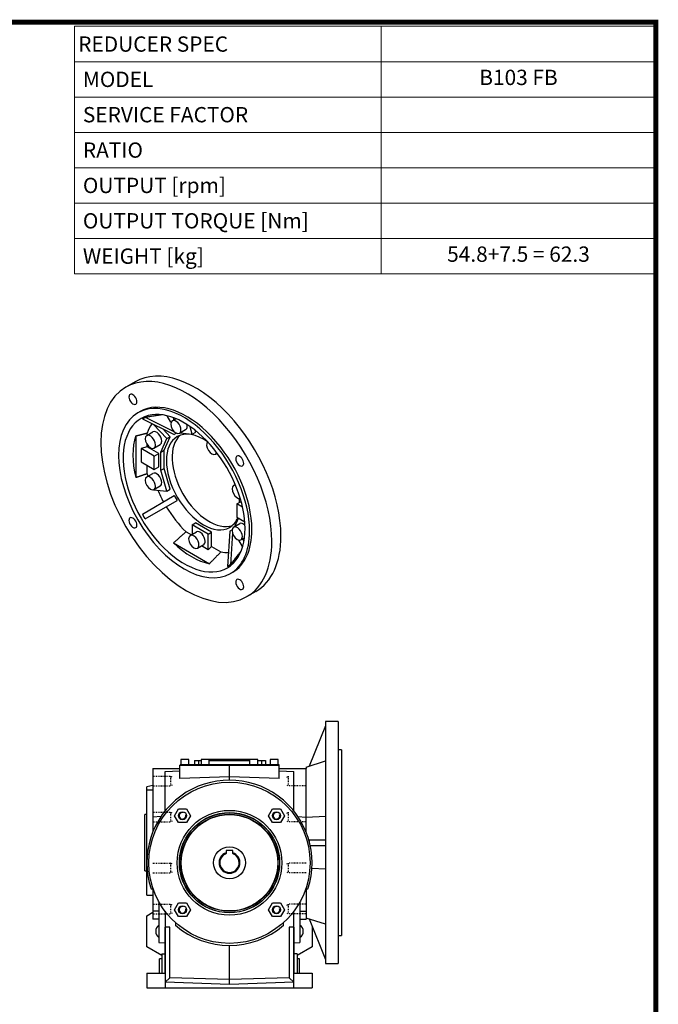
# Model space of a CAD drawing. Extents: x 9399 to 12300, y -429 to 1662.
# Drawn here: x 11468 to 12261, y 401 to 1622 of the extents above; entities that cross this region are included whole.
import ezdxf
from ezdxf.enums import TextEntityAlignment as Align

# ---------------------------------------------------------------- set-up
doc = ezdxf.new("R2010")
doc.units = 0
doc.header["$MEASUREMENT"] = 0
doc.linetypes.add('Dashed', pattern=[2, 1, -1])
for name, color, linetype, lineweight in [('AM_0', 7, 'Continuous', 30), ('AM_4', 3, 'Continuous', 25), ('AM_5', 3, 'Continuous', 25)]:
    doc.layers.add(name, color=color, linetype=linetype, lineweight=lineweight)
doc.layers.add('View', color=7, linetype='Continuous')
doc.styles.add('XTOOL', font='ARIAL.ttf')

# ---------------------------------------------------------------- blocks, each defined once
blk = doc.blocks.new('1_B103_200x24_0_in_B103UC90B5502200000NO_2')
at = {"layer": 'AM_0'}
for p, q in [((-4, -9.7), (-4, -13.7)), ((4, -9.7), (-4, -9.7)), ((4, -13.7), (4, -9.7))]:
    blk.add_line(p, q, dxfattribs=at)
blk.add_circle((0, -25), 19.8, dxfattribs=at)
blk.add_arc((0, -25), 12, 109.4712, 70.5288, dxfattribs=at)
at = {"layer": 'AM_4'}
blk.add_arc((0, -25), 13, 107.9202, 72.0798, dxfattribs=at)
blk = doc.blocks.new('2_103_B_200x24_90_B51__0_in_B103UC90B5502200000NO_2')
at = {"layer": 'AM_0'}
for p, q in [((-50, 61.6), (-50, 61.6)), ((-50, 61.6), (-50, 61.6)), ((50, 61.6), (50, 61.6)), ((50, 61.6), (50, 61.6)), ((-68.2, 33.3), (-63.2, 41.8)), ((-63.2, 41.8), (-53.4, 41.8)), ((-53.4, 41.8), (-48.5, 33.3)), ((48.5, 33.3), (53.4, 41.8)), ((53.4, 41.8), (63.2, 41.8)), ((63.2, 41.8), (68.2, 33.3)), ((-63.2, 24.8), (-68.2, 33.3)), ((-53.4, 24.8), (-63.2, 24.8)), ((-48.5, 33.3), (-53.4, 24.8)), ((53.4, 24.8), (48.5, 33.3)), ((63.2, 24.8), (53.4, 24.8)), ((68.2, 33.3), (63.2, 24.8)), ((-100, -25), (-100, -25)), ((-100, -25), (-100, -25)), ((100, -25), (100, -25)), ((100, -25), (100, -25)), ((-97.3, -57.3), (-94.4, -58.1)), ((94.4, -58.1), (97.3, -57.3)), ((-68.2, -83.3), (-63.2, -74.8)), ((-63.2, -91.8), (-68.2, -83.3)), ((-63.2, -74.8), (-53.4, -74.8)), ((-53.4, -74.8), (-48.5, -83.3)), ((-48.5, -83.3), (-53.4, -91.8)), ((48.5, -83.3), (53.4, -74.8)), ((53.4, -91.8), (48.5, -83.3)), ((53.4, -74.8), (63.2, -74.8)), ((63.2, -74.8), (68.2, -83.3)), ((68.2, -83.3), (63.2, -91.8)), ((-53.4, -91.8), (-63.2, -91.8)), ((63.2, -91.8), (53.4, -91.8)), ((-67, -99.2), (-67, -102.6)), ((67, -102.6), (67, -99.2)), ((-50, -111.6), (-50, -111.6)), ((-50, -111.6), (-50, -111.6)), ((50, -111.6), (50, -111.6)), ((50, -111.6), (50, -111.6))]:
    blk.add_line(p, q, dxfattribs=at)
for centre, radius in [((0, -25), 100), ((0, -25), 65), ((-58.3, 33.3), 5), ((0, -25), 62.2), ((0, -25), 62), ((58.3, 33.3), 5), ((0, -25), 60.2), ((0, -25), 59.8), ((-58.3, -83.3), 5), ((58.3, -83.3), 5)]:
    blk.add_circle(centre, radius, dxfattribs=at)
for start, end in [(341.6137, 198.3863), (229.182, 310.818)]:
    blk.add_arc((0, -25), 102.5, start, end, dxfattribs=at)
at = {"layer": 'AM_5'}
for centre in [(-58.3, 33.3), (58.3, 33.3), (-58.3, -83.3), (58.3, -83.3)]:
    blk.add_arc(centre, 4.08, 75, 15, dxfattribs=at)
blk = doc.blocks.new('3_BFU103FB_0_in_B103UC90B5502200000NO_2')
at = {"layer": 'AM_0'}
for p, q in [((135, 150), (119, 150)), ((119, 150), (119, -150)), ((135, 150), (135, -150)), ((119, 145), (98.7, 94.7)), ((139, 115), (135, 115)), ((139, 115), (139, -115)), ((95, 93.5), (119, 101.3)), ((95, 93.5), (95, 92.1)), ((119, 32.4), (95, 31.2)), ((99.4, 3.5), (119, 3.5)), ((99.4, 0.1), (99.4, 3.5)), ((100.2, -3.5), (119, -3.5)), ((102.2, -31.6), (119, -32.4)), ((95, -57.9), (95, -93.5)), ((119, -101.3), (95, -93.5)), ((98.7, -94.7), (119, -145)), ((135, -115), (139, -115)), ((119, -150), (135, -150))]:
    blk.add_line(p, q, dxfattribs=at)
blk = doc.blocks.new('4_103_50_C_0_in_B103UC90B5502200000NO_2')
at = {"layer": 'AM_0'}
for p, q in [((-105, -35), (-105, 35)), ((-102.5, 35), (-105, 35)), ((-105, -35), (-102.5, -35))]:
    blk.add_line(p, q, dxfattribs=at)
blk = doc.blocks.new('5_103_U_70_0_in_B103UC90B5502200000NO_2')
at = {"layer": 'AM_0'}
for p, q in [((-60.5, 103), (-60.5, 97)), ((-50.5, 103), (-60.5, 103)), ((-50.5, 97), (-50.5, 103)), ((-43.4, 102), (-35, 102)), ((-43.4, 102), (-43.4, 97)), ((35, 103), (-35, 103)), ((-35, 103), (-35, 97)), ((-25, 97), (-25, 103)), ((-25, 102), (25, 102)), ((25, 103), (25, 97)), ((35, 97), (35, 103)), ((35, 102), (44.6, 102)), ((44.6, 102), (44.6, 97)), ((50.5, 103), (50.5, 97)), ((60.5, 103), (50.5, 103)), ((60.5, 97), (60.5, 103)), ((-95, 92), (-95, 13.5)), ((-95, 92), (-61.5, 92)), ((-80, 88.2), (-61.5, 88.9)), ((-80, 39.1), (-80, 88.2)), ((-61.5, 96), (61.5, 96)), ((-61.5, 79.3), (-61.5, 96)), ((-61.3, 97), (61.3, 97)), ((-61.3, 97), (-61.3, 96)), ((0, 77.5), (0, 97)), ((61.3, 97), (61.3, 96)), ((61.5, 79.3), (61.5, 96)), ((61.5, 92), (95, 92)), ((61.5, 88.9), (80, 88.2)), ((80, 39.1), (80, 88.2)), ((95, 13.5), (95, 92)), ((0, 81.6), (-61.5, 79.3)), ((61.5, 79.3), (0, 81.6)), ((-95, 71), (-102.5, 69)), ((-102.5, -65), (-102.5, 69)), ((-95, 65), (-102.5, 65)), ((-84.9, 32.2), (-95, 31.6)), ((85, 32.2), (95, 31.6)), ((-94.4, -58.1), (-97.3, -57.3)), ((-95, -57.9), (-95, -95)), ((97.3, -57.3), (94.4, -58.1)), ((-102.5, -65), (-95, -65)), ((-87.5, -73.4), (-87.5, -124)), ((-80, -85), (-80, -180)), ((80, -180), (80, -85)), ((87.5, -73.4), (87.5, -124)), ((-102.5, -90.7), (-95, -86.4)), ((-102.5, -129.3), (-102.5, -90.7)), ((-87.5, -95), (-95, -95)), ((87.5, -95), (95, -95)), ((95, -93.5), (95, -95)), ((-80, -162), (-80, -105)), ((-74.1, -105), (-80, -105)), ((-74.1, -167.5), (-74.1, -105)), ((74.1, -105), (74.1, -167.5)), ((80, -105), (74.1, -105)), ((80, -105), (80, -162)), ((102.5, -104.2), (102.5, -129.3)), ((-80, -119.7), (-80, -119.7)), ((80, -119.7), (80, -119.7)), ((-84, -140), (-102.5, -129.3)), ((-87.5, -124), (-80, -124.3)), ((0, -176), (0, -127.5)), ((80, -124.3), (87.5, -124)), ((102.5, -129.3), (84, -140)), ((-87, -162), (-87, -144)), ((-84, -144), (-87, -144)), ((-84, -138), (-84, -162)), ((-84, -138), (-80, -138)), ((84, -138), (80, -138)), ((84, -138), (84, -162)), ((87, -144), (84, -144)), ((87, -162), (87, -144)), ((-102.5, -162), (-80, -162)), ((-102.5, -162), (-102.5, -180)), ((-80, -173.1), (-74.1, -167.5)), ((0, -169.8), (-74.1, -167.5)), ((74.1, -167.5), (0, -169.8)), ((74.1, -167.5), (80, -173.1)), ((80, -162), (102.5, -162)), ((102.5, -162), (102.5, -180)), ((-102.5, -180), (102.5, -180)), ((0, -176), (-80, -173.2)), ((80, -173.2), (0, -176))]:
    blk.add_line(p, q, dxfattribs=at)
for centre, start, end in [((-82.5, -110), 123.749, 236.251), ((82.5, -110), 303.749, 56.251)]:
    blk.add_arc(centre, 9, start, end, dxfattribs=at)
at = {"layer": 'AM_4'}
for p, q in [((-38.4, 102), (-38.4, 97)), ((39.6, 102), (39.6, 97)), ((-87.5, -85), (-95, -85)), ((87.5, -85), (95, -85))]:
    blk.add_line(p, q, dxfattribs=at)
at = {"layer": 'AM_5', "linetype": 'Dashed'}
for p, q in [((-95, 82.2), (-73, 82.2)), ((-71, 81.3), (-73, 82.2)), ((-73, 82.2), (-73, 70.2)), ((71, 81.3), (73, 82.2)), ((73, 82.2), (73, 70.2)), ((-95, 70.2), (-73, 70.2)), ((-71, 71.2), (-73, 70.2)), ((71, 71.2), (73, 70.2)), ((95, 70.2), (73, 70.2)), ((-95, 37.6), (-73, 37.6)), ((-71, 36.6), (-73, 37.6)), ((-73, 37.6), (-73, 25.6)), ((71, 36.6), (73, 37.6)), ((73, 37.6), (73, 25.6)), ((-95, 25.6), (-73, 25.6)), ((-71, 26.5), (-73, 25.6)), ((71, 26.5), (73, 25.6)), ((95, 25.6), (73, 25.6)), ((-95, -25.6), (-73, -25.6)), ((-71, -26.5), (-73, -25.6)), ((-73, -25.6), (-73, -37.6)), ((-71, -36.6), (-73, -37.6)), ((71, -26.5), (73, -25.6)), ((71, -36.6), (73, -37.6)), ((95, -25.6), (73, -25.6)), ((73, -25.6), (73, -37.6)), ((-95, -37.6), (-73, -37.6)), ((95, -37.6), (73, -37.6)), ((-95, -76.5), (-73, -76.5)), ((-71, -77.4), (-73, -76.5)), ((-73, -76.5), (-73, -88.5)), ((71, -77.4), (73, -76.5)), ((95, -76.5), (73, -76.5)), ((73, -76.5), (73, -88.5)), ((-95, -88.5), (-73, -88.5)), ((-71, -87.6), (-73, -88.5)), ((71, -87.6), (73, -88.5)), ((95, -88.5), (73, -88.5))]:
    blk.add_line(p, q, dxfattribs=at)
blk = doc.blocks.new('TITLE2')
at = {"lineweight": -3}
blk.add_line((537.93, 1366.07), (537.93, 1130.83), dxfattribs=at)
at = {"linetype": 'Continuous', "const_width": 4.43, "flags": 128}
blk.add_lwpolyline([(-1451.87, 1369.69), (-1451.87, -47.8), (537.96, -47.8), (537.96, 1369.69)], close=True, dxfattribs=at)

msp = doc.modelspace()

# ---------------------------------------------------------------- linework, layer by layer
at = {"color": 4, "lineweight": 0}
for p, q in [((11536, 1613.4), (12257.3, 1613.4)), ((11536, 1613.4), (11536, 1306.5)), ((11916.6, 1613.4), (11916.6, 1306.5)), ((12257.3, 1613.4), (12257.3, 1306.5)), ((11536, 1569.5), (12257.3, 1569.5)), ((11536, 1525.7), (12257.3, 1525.7)), ((11536, 1481.8), (12257.3, 1481.8)), ((11536, 1438), (12257.3, 1438)), ((11536, 1394.2), (12257.3, 1394.2)), ((11536, 1350.3), (12257.3, 1350.3)), ((11536, 1306.5), (12257.3, 1306.5))]:
    msp.add_line(p, q, dxfattribs=at)
at = {"layer": 'View'}
for p, q in [((11611.2, 1172.5), (11599.9, 1165.9)), ((11617.4, 1135.6), (11614.6, 1134)), ((11620.4, 1126.5), (11659.8, 1107)), ((11623.9, 1128.5), (11659.4, 1111)), ((11655.7, 1122.3), (11651, 1130.4)), ((11657.3, 1124.3), (11661.7, 1126.8)), ((11658.5, 1128.1), (11659.3, 1125.4)), ((11650.7, 1102.1), (11634, 1119.8)), ((11655, 1104.5), (11646.3, 1113.7)), ((11666.3, 1108.7), (11674, 1113.2)), ((11682.3, 1107.8), (11679.6, 1116.9)), ((11686.6, 1110.2), (11686, 1112.2)), ((11612.2, 1105.5), (11612.2, 1053.7)), ((11625.7, 1106), (11633.5, 1110.5)), ((11626.2, 1106.3), (11626.2, 1109)), ((11643.1, 1085.2), (11650.7, 1102.1)), ((11647.3, 1087.7), (11655, 1104.5)), ((11650.7, 1102.1), (11655, 1104.5)), ((11662.7, 1108.7), (11659.8, 1107)), ((11667.3, 1109.2), (11682.3, 1107.8)), ((11682.3, 1107.8), (11686.6, 1110.2)), ((11626.2, 1091.9), (11618.7, 1089.7)), ((11618.7, 1089.7), (11618.7, 1073.4)), ((11634.9, 1080.3), (11618.7, 1089.7)), ((11626.2, 1091.9), (11626.2, 1094.8)), ((11640.6, 1083.6), (11626.2, 1091.9)), ((11634.7, 1090.4), (11642.5, 1094.9)), ((11643.1, 1085.2), (11647.3, 1087.7)), ((11647.3, 1065.2), (11647.3, 1087.7)), ((11634.9, 1080.3), (11640.6, 1083.6)), ((11634.9, 1064), (11634.9, 1080.3)), ((11640.6, 1067.3), (11640.6, 1083.6)), ((11643.1, 1062.8), (11643.1, 1085.2)), ((11710.9, 1082.9), (11713, 1084.1)), ((11618.7, 1073.4), (11634.9, 1064)), ((11626.2, 1058.5), (11626.2, 1069)), ((11634.9, 1064), (11640.6, 1067.3)), ((11643.1, 1062.8), (11647.3, 1065.2)), ((11650.7, 1037.1), (11643.1, 1062.8)), ((11655, 1039.5), (11647.3, 1065.2)), ((11625.7, 1054.5), (11633.5, 1059)), ((11634.3, 1038.7), (11650.7, 1037.1)), ((11634.7, 1038.9), (11642.5, 1043.4)), ((11650.7, 1037.1), (11655, 1039.5)), ((11733.5, 1043.8), (11735.6, 1045)), ((11620.4, 1008.6), (11659.8, 1031.4)), ((11659.8, 1031.4), (11663.3, 1025.3)), ((11740.6, 1027.8), (11740.6, 1023)), ((11623.9, 1002.6), (11663.3, 1025.3)), ((11737.5, 1021.1), (11742.8, 1024.2)), ((11744.6, 1017), (11737.5, 1021.1)), ((11737.5, 1021.1), (11737.5, 1004.8)), ((11739.4, 1003.7), (11734.5, 992.8)), ((11737.5, 1004.8), (11747.3, 999.1)), ((11682, 995.2), (11686.2, 997.7)), ((11682, 995.2), (11682, 983.1)), ((11701.8, 983.8), (11682, 995.2)), ((11706, 986.2), (11686.2, 997.7)), ((11731.7, 989.1), (11728.8, 987.5)), ((11733.5, 992.2), (11741.3, 996.7)), ((11674.5, 986.5), (11681.2, 982.7)), ((11679.6, 981.8), (11687.4, 986.3)), ((11701.8, 983.8), (11706, 986.2)), ((11701.8, 964.3), (11701.8, 983.8)), ((11706, 968.4), (11706, 986.2)), ((11728.8, 987.5), (11726, 943.6)), ((11732.1, 985.1), (11729.5, 945.7)), ((11742.5, 976.6), (11747, 979.2)), ((11744.3, 977.7), (11746.4, 975.4)), ((11658.9, 972.8), (11703.6, 947)), ((11688.6, 966.2), (11696.4, 970.7)), ((11701.8, 964.3), (11693.5, 969.1)), ((11701.8, 964.3), (11706, 968.4)), ((11706, 968.4), (11717.7, 961.6)), ((11744.7, 968.2), (11740, 976.3)), ((11732.4, 936.4), (11729.6, 934.8)), ((11761.2, 912.7), (11749.9, 906.1))]:
    msp.add_line(p, q, dxfattribs=at)
for centre, major_axis, start_param, end_param in [((11686.2, 1042.6), (-75, 129.9), 3.92699, 6.283185), ((11674.9, 1036), (-75, 129.9), 3.92699, 6.283185), ((11674.9, 1036), (-75, 129.9), 0, 3.14159), ((11608.6, 1150.8), (3.5, -6.06), -3.14159, -2.35619), ((11608.6, 1150.8), (3.5, -6.06), -2.35619, 0), ((11608.6, 1150.8), (3.5, -6.06), 0, 3.141595), ((11674.9, 1036), (-57.5, 99.6), 3.92699, 6.283185), ((11672.1, 1034.4), (-57.5, 99.6), 3.92699, 6.283185), ((11672.1, 1034.4), (-57.5, 99.6), 0, 3.14159), ((11672.1, 1034.4), (-53.5, 92.6), 6.05136, 9.656605), ((11672.1, 1034.4), (-53.5, 92.6), 3.92699, 6.05136), ((11661.8, 1116.5), (-4.5, 7.79), 0, 3.14159), ((11661.8, 1116.5), (-4.5, 7.79), 3.92699, 6.283185), ((11691.9, 1045.8), (-48.9, 84.7), 0.255546, 0.46415), ((11638, 1102.7), (-4.5, 7.79), 3.92699, 6.283185), ((11661.8, 1116.5), (-4.5, 7.79), 3.14159, 3.92699), ((11669.5, 1121), (-4.5, 7.79), 3.14159, 3.92699), ((11669.5, 1121), (-4.5, 7.79), 3.92699, 4.21975), ((11681.3, 1039.7), (51.4, -89), -2.66966, -2.04273), ((11630.2, 1098.2), (-4.5, 7.79), 0, 3.14159), ((11630.2, 1098.2), (-4.5, 7.79), 3.92699, 6.283185), ((11638, 1102.7), (-4.5, 7.79), 3.14159, 3.92699), ((11696.1, 1048.3), (-32.5, 56.3), 0, 3.14159), ((11703.2, 1052.4), (-32.5, 56.3), 0.109001, 3.03259), ((11696.1, 1048.3), (-32.5, 56.3), 5.38456, 6.283185), ((11630.2, 1098.2), (-4.5, 7.79), 3.14159, 3.92699), ((11706.4, 1090.7), (-4.5, 7.79), 0.143018, 3.14159), ((11706.4, 1090.7), (-4.5, 7.79), 3.14159, 3.6087), ((11741.1, 1074.3), (3.5, -6.06), -3.14159, -2.35619), ((11741.1, 1074.3), (3.5, -6.06), -2.35619, 0), ((11741.1, 1074.3), (3.5, -6.06), 0, 3.141595), ((11630.2, 1046.7), (-4.5, 7.79), 0, 3.14159), ((11630.2, 1046.7), (-4.5, 7.79), 3.92699, 6.283185), ((11691.9, 1045.8), (-48.9, 84.7), 1.10665, 1.14321), ((11638, 1051.2), (-4.5, 7.79), 3.92699, 6.283185), ((11630.2, 1046.7), (-4.5, 7.79), 3.14159, 3.92699), ((11696.1, 1048.3), (-47.9, 83), 1.36449, 1.53429), ((11638, 1051.2), (-4.5, 7.79), 3.14159, 3.92699), ((11738, 1036), (-4.5, 7.79), 0, 2.99857), ((11738, 1036), (-4.5, 7.79), 5.81608, 6.283185), ((11696.1, 1048.3), (-47.9, 83), 1.6073, 2.03183), ((11608.6, 997.8), (3.5, -6.06), -3.14159, -2.35619), ((11608.6, 997.8), (3.5, -6.06), 0, 3.141595), ((11696.1, 1048.3), (-32.5, 56.3), 3.14159, 3.54881), ((11608.6, 997.8), (3.5, -6.06), -2.35619, 0), ((11738, 984.4), (-4.5, 7.79), 0, 3.14159), ((11674.9, 1036), (-57.5, 99.6), 3.14159, 3.92699), ((11738, 984.4), (-4.5, 7.79), 3.92699, 6.283185), ((11672.1, 1034.4), (-53.5, 92.6), 3.37342, 3.92699), ((11745.8, 988.9), (-4.5, 7.79), 5.20503, 6.283185), ((11684.1, 974), (-4.5, 7.79), 0, 3.14159), ((11684.1, 974), (-4.5, 7.79), 3.92699, 6.283185), ((11691.9, 978.5), (-4.5, 7.79), 3.92699, 6.283185), ((11672.1, 1034.4), (-57.5, 99.6), 3.14159, 3.92699), ((11738, 984.4), (-4.5, 7.79), 3.14159, 3.92699), ((11686.2, 1042.6), (-75, 129.9), 3.14159, 3.92699), ((11681.3, 1039.7), (51.4, -89), -1.09871, -0.472087), ((11684.1, 974), (-4.5, 7.79), 3.14159, 3.92699), ((11691.9, 978.5), (-4.5, 7.79), 3.14159, 3.92699), ((11674.9, 1036), (-75, 129.9), 3.14159, 3.92699), ((11696.1, 1048.3), (-47.9, 83), 2.68056, 2.83085), ((11741.1, 921.3), (3.5, -6.06), 0, 3.141595), ((11741.1, 921.3), (3.5, -6.06), -3.14159, -2.35619), ((11741.1, 921.3), (3.5, -6.06), -2.35619, 0)]:
    msp.add_ellipse(centre, major_axis=major_axis, ratio=0.57735, start_param=start_param, end_param=end_param, dxfattribs=at)
for points, degree in [([(11620.4, 1126.5), (11622, 1127.6), (11623.9, 1128.5)], 2), ([(11645, 1131.6), (11623.9, 1128.5)], 1), ([(11612.2, 1105.5), (11619.2, 1107.2), (11626.2, 1109)], 2), ([(11626.2, 1058.5), (11619.2, 1056.1), (11612.2, 1053.7)], 2), ([(11623.9, 1002.6), (11622, 1005.5), (11620.4, 1008.6)], 2), ([(11658.9, 972.8), (11666.7, 979.7), (11674.5, 986.5)], 2), ([(11717.7, 961.6), (11710.7, 954.3), (11703.6, 947)], 2), ([(11729.5, 945.7), (11742.7, 962.4)], 1), ([(11729.5, 945.7), (11727.7, 944.5), (11726, 943.6)], 2)]:
    msp.add_open_spline(points, degree=degree, dxfattribs=at)

# ---------------------------------------------------------------- block references
at = {"color": 3, "linetype": 'Continuous', "xscale": 1.414320600000001, "yscale": 1.414320600000001, "zscale": 1.414320600000001}
msp.add_blockref('TITLE2', (11496.5, -318.7), dxfattribs=at)
for name in ['3_BFU103FB_0_in_B103UC90B5502200000NO_2', '5_103_U_70_0_in_B103UC90B5502200000NO_2', '2_103_B_200x24_90_B51__0_in_B103UC90B5502200000NO_2', '4_103_50_C_0_in_B103UC90B5502200000NO_2', '1_B103_200x24_0_in_B103UC90B5502200000NO_2']:
    msp.add_blockref(name, (11728.4, 601.1))

# ---------------------------------------------------------------- texts
at = {"color": 7, "lineweight": 0, "style": 'XTOOL'}
for s, height, p in [('REDUCER SPEC', 18.997, (11540.7, 1591.4)), (' MODEL', 19, (11540.7, 1547.6)), (' SERVICE FACTOR', 18.997, (11540.7, 1503.8)), (' RATIO ', 19, (11540.7, 1459.9)), (' OUTPUT [rpm]', 18.997, (11540.7, 1416.1)), (' OUTPUT TORQUE [Nm]', 18.997, (11540.7, 1372.2)), (' WEIGHT [kg]', 18.997, (11540.7, 1328.4))]:
    msp.add_text(s, height=height, dxfattribs=at).set_placement(p, align=Align.MIDDLE_LEFT)
for s, height, p in [('B103 FB', 19, (12087, 1547.6)), ('54.8+7.5 = 62.3', 18.997, (12087, 1328.4))]:
    msp.add_text(s, height=height, dxfattribs=at).set_placement(p, align=Align.MIDDLE)

doc.saveas('drawing.dxf')
